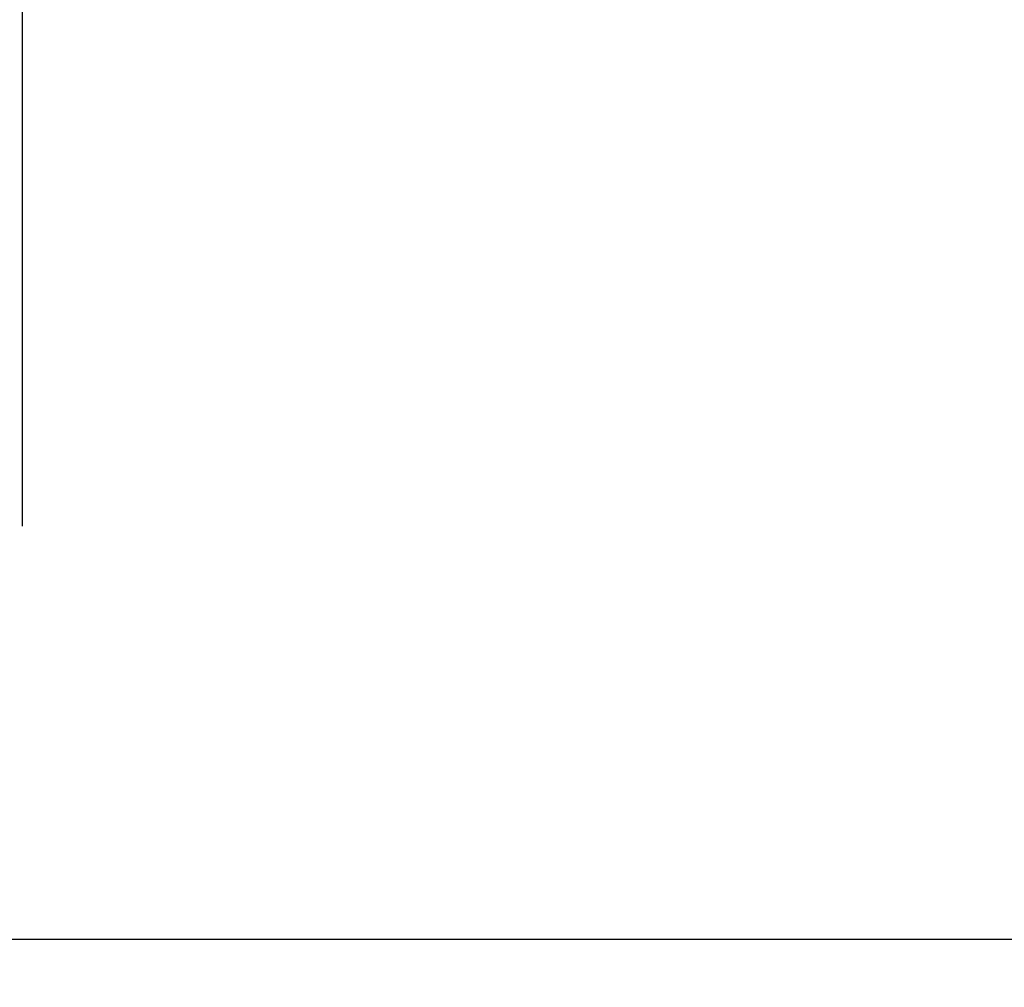
# Model space of a CAD drawing. Units: millimetres. Extents: x 0 to 420, y 0 to 297.
# Drawn here: x 112 to 116, y 155 to 158 of the extents above; entities that cross this region are included whole.
import ezdxf

# ---------------------------------------------------------------- set-up
doc = ezdxf.new("R2010")
doc.units = ezdxf.units.MM
doc.header["$LTSCALE"] = 23.1
doc.linetypes.add('CENTER', pattern=[0.6, 0.375, -0.075, 0.075, -0.075])
doc.layers.get('0').update_dxf_attribs({"linetype": 'CONTINUOUS'})
for name, color, linetype in [('DEF_LAYER_ASSEM_MEMBER', 7, 'CONTINUOUS'), ('DEF_LAYER_AXIS', 7, 'CONTINUOUS'), ('DEF_LAYER_DIM', 7, 'CONTINUOUS')]:
    doc.layers.add(name, color=color, linetype=linetype)
doc.styles.get("Standard").update_dxf_attribs({"font": 'txt', "width": 0.8})
doc.styles.add('TEXTSTYLE_1', font='gdt', dxfattribs={"width": 0.8})
doc.dimstyles.new('DIMSTYLE_3', dxfattribs={"dimtxt": 3, "dimasz": 3.5, "dimexe": 3, "dimexo": 0.1, "dimgap": 0.75, "dimtad": 1, "dimdec": 3, "dimlfac": 2.857143, "dimdsep": 46, "dimtxsty": 'Standard', "dimblk": '_FILLED', "dimblk1": '_FILLED', "dimblk2": '_FILLED', "dimcen": 0.09, "dimadec": 0, "dimazin": 0, "dimtfac": 1, "dimtdec": 3, "dimtofl": 0, "dimtmove": 0, "dimatfit": 3, "dimldrblk": '_FILLED', "dimfxl": 1, "dimtolj": 1, "dimarcsym": 0})

# ---------------------------------------------------------------- blocks, each defined once
blk = doc.blocks.new('_FILLED')
at = {"color": 0, "linetype": 'ByBlock'}
blk.add_solid([(0, 0), (-1, 0.1714), (-1, -0.1714)], dxfattribs=at)
blk = doc.blocks.new('*D6')
at = {"layer": 'DEF_LAYER_DIM', "color": 2, "linetype": 'Continuous'}
for p, q in [((104.4435, 154.8885), (104.4435, 149.2039)), ((120.5435, 154.8885), (120.5435, 149.2039)), ((104.4435, 152.2039), (112.4935, 152.2039)), ((120.5435, 152.2039), (112.4935, 152.2039)), ((112.4935, 152.2039), (131.9189, 152.2039))]:
    blk.add_line(p, q, dxfattribs=at)
at = {"layer": 'DEF_LAYER_DIM', "color": 2, "linetype": 'Continuous', "xscale": 3.5, "yscale": 3.5, "zscale": 3.5, "rotation": 180}
blk.add_blockref('_FILLED', (104.4435, 152.2039), dxfattribs=at)
at = {"layer": 'DEF_LAYER_DIM', "color": 2, "linetype": 'Continuous', "xscale": 3.5, "yscale": 3.5, "zscale": 3.5}
blk.add_blockref('_FILLED', (120.5435, 152.2039), dxfattribs=at)
at = {"layer": 'DEF_LAYER_DIM', "color": 2, "linetype": 'Continuous', "insert": (122.9939, 155.9539), "char_height": 3, "width": 8.925, "attachment_point": 1, "line_spacing_factor": 0.9, "style": 'TEXTSTYLE_1'}
blk.add_mtext('{\\Fgdt;o}\\Ftxt;46', dxfattribs=at)

msp = doc.modelspace()

# ---------------------------------------------------------------- linework, layer by layer
at = {"layer": 'DEF_LAYER_ASSEM_MEMBER', "color": 7, "linetype": 'Continuous'}
msp.add_line((120.54352, 154.98846), (104.44352, 154.98846), dxfattribs=at)
at = {"layer": 'DEF_LAYER_AXIS', "color": 7, "linetype": 'CENTER'}
msp.add_line((112.49352, 192.88846), (112.49352, 102.94945), dxfattribs=at)

# ---------------------------------------------------------------- dimensions: what is measured, and where the dimension line sits
at = {"layer": 'DEF_LAYER_DIM', "color": 2, "linetype": 'Continuous'}
dim = msp.add_linear_dim(base=(120.54352, 152.20391), p1=(104.44352, 149.10391), p2=(120.54352, 149.10391), text='{\\Fgdt;o}<>', dimstyle='DIMSTYLE_3', dxfattribs=at)
dim.commit()
dim.dimension.update_dxf_attribs({"geometry": '*D6', "text_midpoint": (127.4564, 152.20391), "dimtype": 160})

doc.saveas('drawing.dxf')
